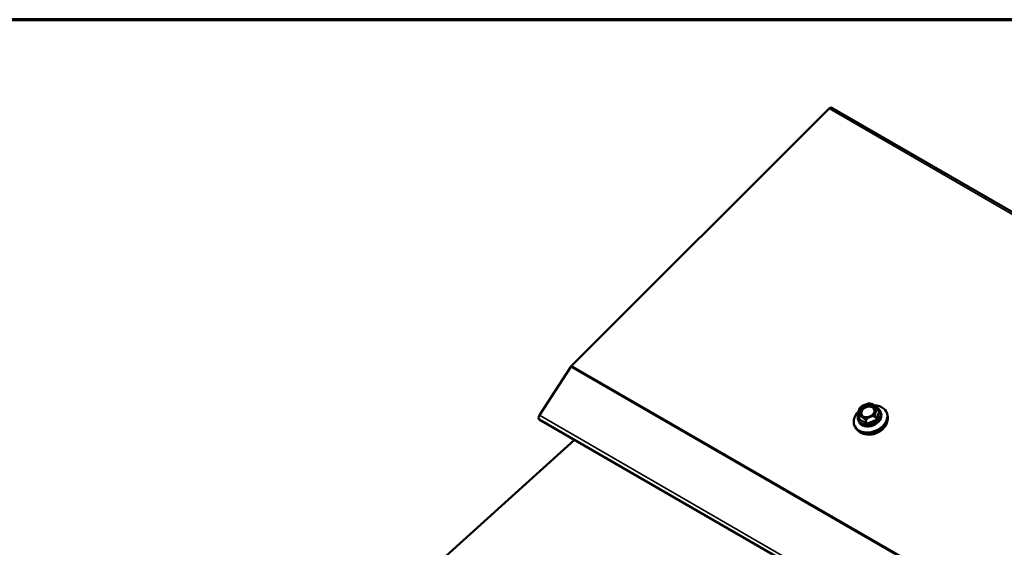
# Model space of a CAD drawing. Units: inches. Extents: x 0.6 to 33.4, y 0.5 to 21.4.
# Drawn here: x 25 to 27.2, y 20.2 to 21.4 of the extents above; entities that cross this region are included whole.
import ezdxf

# ---------------------------------------------------------------- set-up
doc = ezdxf.new("R2010")
doc.units = ezdxf.units.IN
doc.header["$LTSCALE"] = 2
doc.header["$MEASUREMENT"] = 0
doc.layers.get('0').update_dxf_attribs({"lineweight": 13})
for name, color, linetype, lineweight in [('Border (ANSI)', 7, 'Continuous', 70), ('Visible (ANSI)', 7, 'Continuous', 50), ('Visible Narrow (ANSI)', 7, 'Continuous', 35)]:
    doc.layers.add(name, color=color, linetype=linetype, lineweight=lineweight)

# ---------------------------------------------------------------- blocks, each defined once
blk = doc.blocks.new('Borders ATAS A Border')
at = {"layer": 'Border (ANSI)'}
blk.add_line((16.7, 10.7), (0.3, 10.7), dxfattribs=at)

msp = doc.modelspace()

# ---------------------------------------------------------------- linework, layer by layer
at = {"layer": 'Visible (ANSI)'}
for p, q in [((26.826355, 21.197197), (26.238845, 20.611082)), ((26.832686, 21.199232), (32.48954, 17.933245)), ((26.237031, 20.608824), (26.165388, 20.498046)), ((26.892836, 20.503162), (26.895804, 20.513571)), ((26.901791, 20.519587), (26.914216, 20.524535)), ((26.922747, 20.524307), (26.932204, 20.518846)), ((26.937739, 20.511827), (26.939637, 20.506901)), ((26.165036, 20.488541), (31.821891, 17.222555)), ((26.893587, 20.49426), (26.895485, 20.489334)), ((26.957792, 20.504033), (26.958799, 20.501418)), ((26.883764, 20.475508), (26.884772, 20.472893)), ((26.245331, 20.442183), (25.26357, 19.556521))]:
    msp.add_line(p, q, dxfattribs=at)
for centre, start, end in [((26.896445, 20.513388), 145.099108, 164.085547), ((26.902037, 20.518967), 111.713841, 125.643747), ((26.914463, 20.523915), 97.845002, 111.713843), ((26.922413, 20.523729), 60, 78.646301), ((26.931871, 20.518269), 40.79362, 59.999999), ((26.937117, 20.511587), 21.07328, 36.257545), ((26.893477, 20.502979), 164.085545, 182.42201), ((26.894209, 20.4945), 186.711652, 201.07328)]:
    msp.add_arc(centre, 0.000667, start, end, dxfattribs=at)
for centre, major_axis, ratio, start_param, end_param in [((26.828419, 21.191841), (0.004267, 0.00739), 0.57735027, 0, 1.13446401), ((26.240909, 20.605726), (-0.004267, -0.00739), 0.57735027, 4.27605667, 4.62512252), ((26.920778, 20.48977), (0.037014, 0.014263), 0.73999721, 2.06331493, 7.35869179), ((26.917722, 20.497699), (0.025241, 0.009726), 0.73999721, 2.52682689, 6.89159588), ((26.168903, 20.495238), (-0.003867, -0.006697), 0.57735027, 4.62512252, 6.28318531), ((26.921785, 20.487155), (0.037014, 0.014263), 0.73999721, 3.14159265, 6.28318531), ((26.919335, 20.493515), (0.025241, 0.009726), 0.73999721, 3.19669882, 6.22807914), ((26.92372, 20.482134), (0.033903, 0.013064), 0.73999721, 3.53071151, 5.89406645)]:
    msp.add_ellipse(centre, major_axis=major_axis, ratio=ratio, start_param=start_param, end_param=end_param, dxfattribs=at)
for points, knots in [([(26.901649, 20.519509), (26.90119, 20.51918), (26.900744, 20.518838), (26.899881, 20.518132), (26.899463, 20.517768), (26.898659, 20.517018), (26.898273, 20.516632), (26.897534, 20.515843), (26.897181, 20.515439), (26.896512, 20.514616), (26.896196, 20.514196), (26.895898, 20.513769)], [1.893484127, 1.893484127, 1.893484127, 1.893484127, 1.973848518, 1.973848518, 2.054212908, 2.054212908, 2.134577298, 2.134577298, 2.214941688, 2.214941688, 2.295306079, 2.295306079, 2.295306079, 2.295306079]), ([(26.922545, 20.524383), (26.922031, 20.524486), (26.921508, 20.524571), (26.920447, 20.524706), (26.91991, 20.524755), (26.918823, 20.524817), (26.918275, 20.52483), (26.917169, 20.524819), (26.916612, 20.524796), (26.915494, 20.524713), (26.914933, 20.524653), (26.914372, 20.524576)], [0.846286575, 0.846286575, 0.846286575, 0.846286575, 0.926650965, 0.926650965, 1.007015356, 1.007015356, 1.087379746, 1.087379746, 1.167744137, 1.167744137, 1.248108527, 1.248108527, 1.248108527, 1.248108527]), ([(26.932376, 20.518704), (26.932762, 20.518257), (26.933139, 20.517808), (26.933878, 20.516908), (26.934241, 20.516458), (26.934951, 20.515561), (26.9353, 20.515113), (26.935988, 20.514217), (26.936327, 20.513769), (26.936997, 20.512875), (26.937328, 20.512428), (26.937655, 20.511982)], [0.029902082, 0.029902082, 0.029902082, 0.029902082, 0.063923007, 0.063923007, 0.097943931, 0.097943931, 0.131964856, 0.131964856, 0.16598578, 0.16598578, 0.200006705, 0.200006705, 0.200006705, 0.200006705]), ([(26.894529, 20.482775), (26.894338, 20.483177), (26.894153, 20.483583), (26.893795, 20.484401), (26.893622, 20.484813), (26.893289, 20.485642), (26.893128, 20.486059), (26.892819, 20.486898), (26.892671, 20.487319), (26.892387, 20.488166), (26.892252, 20.488591), (26.892123, 20.489017)], [3.101594043, 3.101594043, 3.101594043, 3.101594043, 3.123636509, 3.123636509, 3.145678974, 3.145678974, 3.16772144, 3.16772144, 3.189763905, 3.189763905, 3.211806371, 3.211806371, 3.211806371, 3.211806371]), ([(26.893547, 20.494422), (26.893482, 20.494973), (26.893419, 20.495526), (26.893299, 20.496639), (26.893241, 20.497199), (26.893133, 20.498325), (26.893081, 20.498891), (26.892987, 20.500034), (26.892944, 20.500611), (26.892868, 20.501774), (26.892836, 20.50236), (26.892811, 20.502951)], [0.193607072, 0.193607072, 0.193607072, 0.193607072, 0.227627997, 0.227627997, 0.261648921, 0.261648921, 0.295669846, 0.295669846, 0.32969077, 0.32969077, 0.363711695, 0.363711695, 0.363711695, 0.363711695]), ([(26.931273, 20.508847), (26.931025, 20.507359), (26.930474, 20.505843), (26.928823, 20.50294), (26.927732, 20.501552), (26.925118, 20.499033), (26.923598, 20.497902), (26.920278, 20.49601), (26.918479, 20.49525), (26.914786, 20.494176), (26.912893, 20.493863), (26.909206, 20.493715), (26.907413, 20.49388), (26.904106, 20.494664), (26.902593, 20.495284), (26.900911, 20.496337), (26.900542, 20.496596), (26.900195, 20.496872)], [0.42709972, 0.42709972, 0.42709972, 0.42709972, 0.75013593, 0.75013593, 1.06795182, 1.06795182, 1.38424239, 1.38424239, 1.70035476, 1.70035476, 2.01646983, 2.01646983, 2.33265143, 2.33265143, 2.64977981, 2.64977981, 2.74470804, 2.74470804, 2.74470804, 2.74470804]), ([(26.942529, 20.508439), (26.942719, 20.508037), (26.942904, 20.507631), (26.943262, 20.506814), (26.943435, 20.506402), (26.943768, 20.505572), (26.943929, 20.505155), (26.944238, 20.504317), (26.944386, 20.503895), (26.94467, 20.503049), (26.944805, 20.502624), (26.944934, 20.502198)], [6.243186697, 6.243186697, 6.243186697, 6.243186697, 6.265229162, 6.265229162, 6.287271628, 6.287271628, 6.309314093, 6.309314093, 6.331356559, 6.331356559, 6.353399025, 6.353399025, 6.353399025, 6.353399025])]:
    msp.add_open_spline(points, degree=3, knots=knots, dxfattribs=at)
at = {"layer": 'Visible Narrow (ANSI)'}
for p, q in [((32.48321, 17.931211), (26.826355, 21.197197)), ((31.893885, 17.342838), (26.237031, 20.608824)), ((26.238845, 20.611082), (31.8957, 17.345095)), ((26.893316, 20.503398), (26.896283, 20.513806)), ((26.901876, 20.519386), (26.914301, 20.524334)), ((26.922252, 20.524148), (26.93171, 20.518687)), ((26.934068, 20.512922), (26.9311, 20.502513)), ((26.931891, 20.50208), (26.934859, 20.512489)), ((26.937747, 20.511573), (26.939645, 20.506647)), ((31.822242, 17.23206), (26.165388, 20.498046)), ((26.895664, 20.489132), (26.893766, 20.494058)), ((26.895236, 20.489981), (26.895009, 20.489185)), ((26.895392, 20.496772), (26.904849, 20.491311)), ((26.911994, 20.479704), (26.895664, 20.489132)), ((26.905131, 20.492172), (26.895674, 20.497632)), ((26.925507, 20.496934), (26.913082, 20.491986)), ((26.91343, 20.491111), (26.925855, 20.496059)), ((26.93218, 20.493159), (26.934078, 20.488233)), ((26.934521, 20.488675), (26.932623, 20.493601)), ((26.939645, 20.506647), (26.934521, 20.488675)), ((26.935312, 20.488242), (26.940436, 20.506213)), ((26.940063, 20.507127), (26.939404, 20.507507)), ((26.895382, 20.488272), (26.911712, 20.478844)), ((26.910096, 20.48463), (26.911994, 20.479704)), ((26.912624, 20.479689), (26.910726, 20.484615)), ((26.934078, 20.488233), (26.912624, 20.479689)), ((26.912972, 20.478814), (26.934426, 20.487358))]:
    msp.add_line(p, q, dxfattribs=at)
msp.add_ellipse((26.913692, 20.50816), major_axis=(-0.017543, -0.00676), ratio=0.73999721, dxfattribs=at)
for centre, major_axis, ratio, start_param, end_param in [((26.913798, 20.507884), (-0.016958, -0.006535), 0.73999721, 2.72960049, 6.69517747), ((26.896445, 20.513388), (-0.000641, 0.000183), 0.58751137, 5.12900882, 6.28318529), ((26.896445, 20.513388), (-0.000547, 0.000381), 0.45334263, 5.30369926, 6.28318531), ((26.914275, 20.506646), (0.016288, 0.006276), 0.73999721, 5.91805853, 9.78990473), ((26.913692, 20.50816), (0.019678, 0.007583), 0.73999721, 1.90859168, 2.31041363), ((26.914699, 20.505545), (-0.01395, -0.005375), 0.73999721, 1.97258372, 7.45219424), ((26.902037, 20.518967), (-0.000388, 0.000542), 0.22290824, 5.42126121, 6.28318531), ((26.902037, 20.518967), (-0.000247, 0.000619), 0.01016114, 5.4500623, 6.28318531), ((26.914463, 20.523915), (-0.000247, 0.000619), 0.01016107, 5.4500623, 6.28318531), ((26.913692, 20.50816), (0.019678, 0.007583), 0.73999721, 0.86139413, 1.26321608), ((26.914463, 20.523915), (-0.000091, 0.00066), 0.20363495, 0, 0.85692735), ((26.922413, 20.523729), (0.000131, 0.000654), 0.43812486, 0.00000004, 0.96704625), ((26.922413, 20.523729), (0.000333, 0.000577), 0.57735026, 0, 1.13446402), ((26.931871, 20.518269), (0.000333, 0.000577), 0.57735029, 0, 1.13446405), ((26.931871, 20.518269), (0.000528, 0.000407), 0.65697757, 0.06938618, 1.37838312), ((26.913692, 20.50816), (0.019678, 0.007583), 0.73999721, 6.09738188, 6.49920384), ((26.931871, 20.518269), (0.000505, 0.000436), 0.19261136, 6.2298937, 6.28318531), ((26.913811, 20.50785), (0.020279, 0.007814), 0.73999721, 6.09738189, 6.49920384), ((26.934229, 20.512503), (-0.000662, -0.000079), 0.66103308, 3.56975339, 4.87875033), ((26.934229, 20.512503), (0.000641, -0.000183), 0.58751133, 0.41661983, 1.98741616), ((26.934229, 20.512503), (-0.000046, 0.000665), 0.94442253, 4.62455546, 5.03718121), ((26.937117, 20.511587), (0.000538, 0.000394), 0.37953278, 6.08549421, 6.28318531), ((26.937117, 20.511587), (-0.000336, -0.000576), 0.92975225, 2.04554741, 2.6254495), ((26.937117, 20.511587), (0.000622, 0.00024), 0.73999721, 5.77469409, 6.28318531), ((26.893477, 20.502979), (-0.000666, -0.000028), 0.1860533, 0.00000004, 0.07283894), ((26.893477, 20.502979), (-0.000662, -0.000079), 0.66103308, 4.87875033, 6.18774727), ((26.913811, 20.50785), (-0.020279, -0.007814), 0.73999721, 6.09738189, 6.49920384), ((26.893477, 20.502979), (-0.000641, 0.000183), 0.58751141, 5.12900884, 6.28318531), ((26.913692, 20.50816), (-0.019678, -0.007583), 0.73999721, 6.09738188, 6.49920384), ((26.894209, 20.4945), (-0.000662, -0.000078), 0.37473321, 0, 0.21890863), ((26.894209, 20.4945), (-0.000632, 0.000212), 0.92495268, 0.55827989, 1.13818198), ((26.894209, 20.4945), (-0.000622, -0.00024), 0.73999721, 0, 0.53870633), ((26.896268, 20.489156), (-0.001244, -0.000479), 0.73999721, 5.77469409, 6.82189164), ((26.894847, 20.489603), (0.000641, -0.000183), 0.58751137, 5.12900883, 6.15485703), ((26.895835, 20.497214), (-0.000528, -0.000407), 0.6569775, 4.51997579, 5.82897273), ((26.895835, 20.497214), (0.000415, -0.000522), 0.93786448, 4.40542951, 4.81805523), ((26.895835, 20.497214), (0.000333, 0.000577), 0.57735029, 1.13446405, 2.70526037), ((26.895221, 20.48869), (-0.000333, -0.000577), 0.57735027, 1.13446401, 2.70526034), ((26.896107, 20.489574), (-0.000622, -0.00024), 0.73999721, 0, 0.53870633), ((26.905292, 20.491753), (-0.000333, -0.000577), 0.57735027, 4.27605667, 5.84685299), ((26.905292, 20.491753), (-0.000505, -0.000436), 0.19261135, 0.35933415, 0.7719599), ((26.905292, 20.491753), (0.000131, 0.000654), 0.43812486, 0.96704623, 2.27604316), ((26.913811, 20.50785), (0.020279, 0.007814), 0.73999721, 4.00298678, 4.40480873), ((26.913692, 20.50816), (-0.019678, -0.007583), 0.73999721, 0.86139413, 1.26321608), ((26.913243, 20.491567), (0.000091, -0.00066), 0.20363487, 3.99852002, 5.30751696), ((26.913243, 20.491567), (-0.000247, 0.000619), 0.01016107, 3.87926597, 5.45006229), ((26.913243, 20.491567), (0.000577, -0.000333), 0.55867986, 4.92489955, 5.33752527), ((26.913692, 20.50816), (-0.019678, -0.007583), 0.73999721, 1.90859168, 2.31041363), ((26.925668, 20.496515), (-0.000388, 0.000542), 0.22290824, 4.11226427, 5.42126121), ((26.925668, 20.496515), (0.000247, -0.000619), 0.01016107, 0.73767332, 2.30846964), ((26.925668, 20.496515), (0.000196, 0.000637), 0.57179597, 4.10259614, 4.5152219), ((26.913811, 20.50785), (0.020279, 0.007814), 0.73999721, 5.05018433, 5.45200629), ((26.931261, 20.502095), (0.000547, -0.000381), 0.45334264, 0.85310967, 2.16210661), ((26.931261, 20.502095), (-0.000641, 0.000183), 0.58751137, 3.55821251, 5.12900883), ((26.931261, 20.502095), (0.000666, 0.000028), 0.18605329, 5.53077273, 5.94339848), ((26.931993, 20.493615), (0.000622, 0.00024), 0.73999721, 4.72749653, 5.77469409), ((26.931993, 20.493615), (-0.000335, -0.000577), 0.6570423, 1.10203131, 1.68193339), ((26.931993, 20.493615), (0.000662, 0.000078), 0.37473321, 5.34228976, 5.92219185), ((26.933891, 20.48869), (-0.000622, -0.00024), 0.73999721, 1.58590388, 2.63310143), ((26.935151, 20.48866), (0.000641, -0.000183), 0.58751137, 3.5582125, 5.12900883), ((26.939901, 20.507545), (-0.000333, -0.000577), 0.57735027, 0.14632139, 1.13446401), ((26.939015, 20.506661), (0.000622, 0.00024), 0.73999721, 5.77469409, 6.28318531), ((26.940275, 20.506632), (-0.000641, 0.000183), 0.58751137, 0.41661985, 1.98741617), ((26.939177, 20.506243), (0.001244, 0.000479), 0.73999721, 5.77469409, 6.82189164), ((26.910539, 20.485072), (-0.000538, -0.000394), 0.37953278, 0.38221099, 0.96211308), ((26.910539, 20.485072), (0.000622, 0.00024), 0.73999721, 3.68029898, 4.72749653), ((26.910539, 20.485072), (-0.000637, 0.000197), 0.64744316, 1.48062879, 2.06053088), ((26.911551, 20.479262), (0.000333, 0.000577), 0.57735027, 4.27605667, 5.84685299), ((26.912598, 20.479727), (0.001244, 0.000479), 0.73999721, 3.68029898, 4.72749653), ((26.912437, 20.480146), (-0.000622, -0.00024), 0.73999721, 0.53870633, 1.58590388), ((26.91281, 20.479233), (0.000247, -0.000619), 0.0101611, 3.87926597, 5.45006229), ((26.934265, 20.487776), (-0.000247, 0.000619), 0.0101611, 0.73767332, 2.30846964), ((26.934052, 20.488271), (0.001244, 0.000479), 0.73999721, 4.72749653, 5.77469409)]:
    msp.add_ellipse(centre, major_axis=major_axis, ratio=ratio, start_param=start_param, end_param=end_param, dxfattribs=at)
for points, knots in [([(26.932379, 20.518699), (26.933173, 20.517778), (26.93393, 20.516848), (26.935674, 20.514633), (26.936642, 20.513345), (26.937581, 20.512061), (26.937612, 20.512018), (26.937643, 20.511976), (26.937674, 20.511934)], [0.029902082, 0.029902082, 0.029902082, 0.029902082, 0.099581745, 0.099581745, 0.196806889, 0.196806889, 0.196806889, 0.200006705, 0.200006705, 0.200006705, 0.200006705]), ([(26.937674, 20.511934), (26.937656, 20.511944), (26.937638, 20.511954), (26.937621, 20.511964), (26.937084, 20.512263), (26.936544, 20.512507), (26.935605, 20.512752), (26.935208, 20.512802), (26.934809, 20.512757)], [0.193607072, 0.193607072, 0.193607072, 0.193607072, 0.196806889, 0.196806889, 0.196806889, 0.294032032, 0.294032032, 0.363711695, 0.363711695, 0.363711695, 0.363711695]), ([(26.934859, 20.512489), (26.935259, 20.512516), (26.935659, 20.512452), (26.936606, 20.512176), (26.937152, 20.511916), (26.937694, 20.511604), (26.937711, 20.511593), (26.937729, 20.511583), (26.937747, 20.511573)], [-0.363711695, -0.363711695, -0.363711695, -0.363711695, -0.294032032, -0.294032032, -0.196806889, -0.196806889, -0.196806889, -0.193607072, -0.193607072, -0.193607072, -0.193607072]), ([(26.893569, 20.49437), (26.893563, 20.494422), (26.893556, 20.494474), (26.89355, 20.494526), (26.893361, 20.496109), (26.893189, 20.497715), (26.89295, 20.500528), (26.892866, 20.501727), (26.892813, 20.502942)], [0.193607072, 0.193607072, 0.193607072, 0.193607072, 0.196806889, 0.196806889, 0.196806889, 0.294032032, 0.294032032, 0.363711695, 0.363711695, 0.363711695, 0.363711695]), ([(26.895243, 20.497001), (26.894901, 20.496751), (26.894625, 20.496432), (26.894059, 20.495589), (26.893804, 20.495027), (26.89359, 20.494429), (26.893583, 20.494409), (26.893576, 20.49439), (26.893569, 20.49437)], [0.029902082, 0.029902082, 0.029902082, 0.029902082, 0.099581745, 0.099581745, 0.196806889, 0.196806889, 0.196806889, 0.200006705, 0.200006705, 0.200006705, 0.200006705]), ([(26.893766, 20.494058), (26.893773, 20.494078), (26.893779, 20.494098), (26.893786, 20.494118), (26.893995, 20.49473), (26.894243, 20.495306), (26.894792, 20.496177), (26.89506, 20.496508), (26.895392, 20.496772)], [-0.200006705, -0.200006705, -0.200006705, -0.200006705, -0.196806889, -0.196806889, -0.196806889, -0.099581745, -0.099581745, -0.029902082, -0.029902082, -0.029902082, -0.029902082]), ([(26.904849, 20.491311), (26.905273, 20.49082), (26.905687, 20.490326), (26.906818, 20.488943), (26.907515, 20.488056), (26.908194, 20.48717), (26.908843, 20.486323), (26.909475, 20.485476), (26.910096, 20.48463)], [-0.240680847, -0.240680847, -0.240680847, -0.240680847, -0.202937211, -0.202937211, -0.135291474, -0.135291474, -0.135291474, -0.070576661, -0.070576661, -0.070576661, -0.070576661]), ([(26.910354, 20.484679), (26.909722, 20.485525), (26.909076, 20.486373), (26.908413, 20.487222), (26.907719, 20.488109), (26.907007, 20.488997), (26.905848, 20.490384), (26.905424, 20.49088), (26.904989, 20.491373)], [0.070576661, 0.070576661, 0.070576661, 0.070576661, 0.135291474, 0.135291474, 0.135291474, 0.202937211, 0.202937211, 0.240680848, 0.240680848, 0.240680848, 0.240680848]), ([(26.913183, 20.491182), (26.912653, 20.4903), (26.912206, 20.489407), (26.911323, 20.487426), (26.91091, 20.486334), (26.910541, 20.485242), (26.910477, 20.485055), (26.910415, 20.484867), (26.910354, 20.484679)], [0.029902107, 0.029902107, 0.029902107, 0.029902107, 0.099693511, 0.099693511, 0.185278927, 0.185278927, 0.185278927, 0.200006137, 0.200006137, 0.200006137, 0.200006137]), ([(26.910726, 20.484615), (26.910784, 20.484803), (26.910843, 20.484991), (26.910904, 20.485179), (26.911256, 20.48627), (26.911651, 20.487363), (26.912495, 20.489341), (26.912923, 20.490232), (26.91343, 20.491111)], [-0.200006137, -0.200006137, -0.200006137, -0.200006137, -0.185278927, -0.185278927, -0.185278927, -0.099693511, -0.099693511, -0.029902107, -0.029902107, -0.029902107, -0.029902107]), ([(26.925855, 20.496059), (26.926814, 20.495764), (26.927724, 20.495405), (26.929665, 20.494537), (26.930684, 20.494007), (26.931672, 20.493449), (26.931842, 20.493353), (26.932012, 20.493256), (26.93218, 20.493159)], [-0.340655746, -0.340655746, -0.340655746, -0.340655746, -0.270864342, -0.270864342, -0.185278927, -0.185278927, -0.185278927, -0.170551716, -0.170551716, -0.170551716, -0.170551716]), ([(26.932407, 20.493461), (26.932236, 20.493557), (26.932065, 20.493651), (26.931893, 20.493745), (26.930893, 20.494292), (26.92986, 20.494809), (26.92789, 20.495653), (26.926965, 20.496), (26.925987, 20.496281)], [0.170551716, 0.170551716, 0.170551716, 0.170551716, 0.185278927, 0.185278927, 0.185278927, 0.270864342, 0.270864342, 0.340655746, 0.340655746, 0.340655746, 0.340655746]), ([(26.931751, 20.502031), (26.931772, 20.501373), (26.931802, 20.50072), (26.931905, 20.498913), (26.931992, 20.497775), (26.932091, 20.496651), (26.932186, 20.495576), (26.932292, 20.494513), (26.932407, 20.493461)], [0.0299021, 0.0299021, 0.0299021, 0.0299021, 0.067645737, 0.067645737, 0.135291474, 0.135291474, 0.135291474, 0.200006286, 0.200006286, 0.200006286, 0.200006286]), ([(26.932623, 20.493601), (26.9325, 20.494645), (26.932385, 20.495698), (26.93228, 20.496762), (26.932172, 20.497875), (26.932075, 20.499001), (26.931955, 20.500786), (26.931918, 20.501431), (26.931891, 20.50208)], [-0.200006286, -0.200006286, -0.200006286, -0.200006286, -0.135291474, -0.135291474, -0.135291474, -0.067645737, -0.067645737, -0.0299021, -0.0299021, -0.0299021, -0.0299021])]:
    msp.add_open_spline(points, degree=3, knots=knots, dxfattribs=at)

# ---------------------------------------------------------------- block references
at = {"xscale": 2, "yscale": 2, "zscale": 2}
msp.add_blockref('Borders ATAS A Border', (0, 0), dxfattribs=at)

doc.saveas('drawing.dxf')
